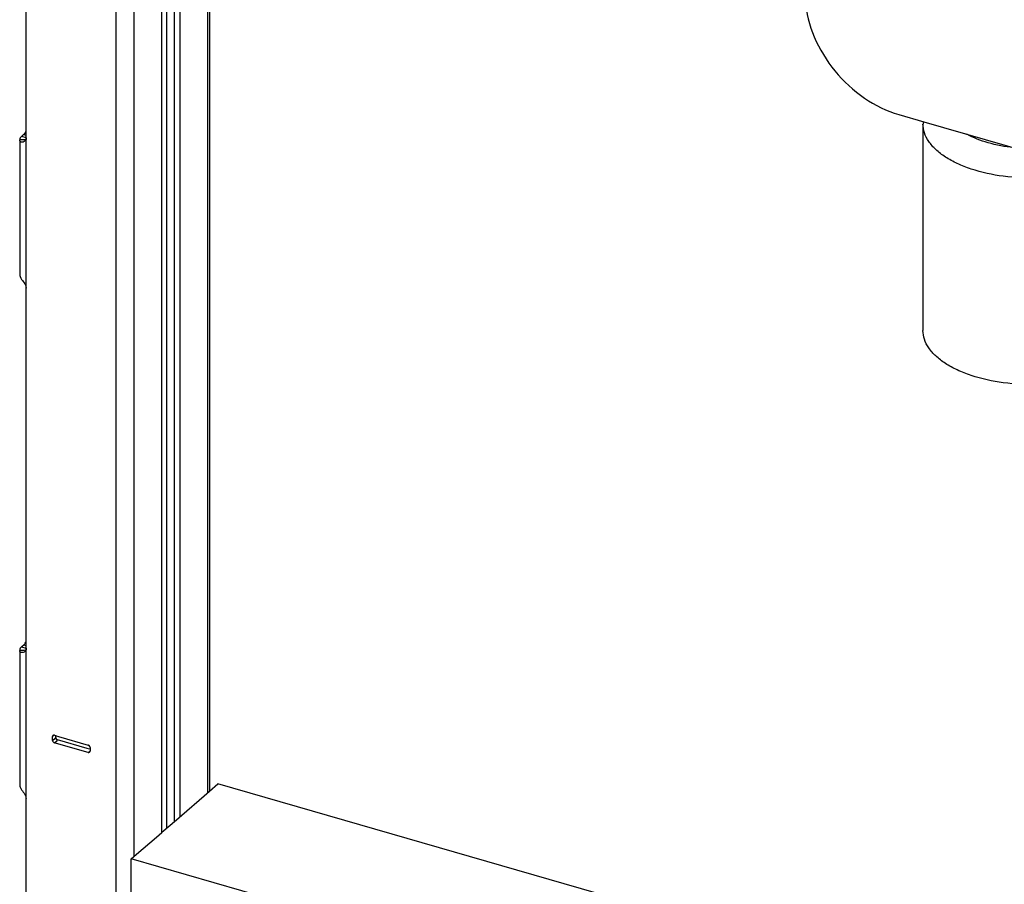
# Model space of a CAD drawing. Units: millimetres. Extents: x -100 to 1678, y -727 to 921.
# Drawn here: x 1227 to 1455, y -100 to 99 of the extents above; entities that cross this region are included whole.
import ezdxf

# ---------------------------------------------------------------- set-up
doc = ezdxf.new("R2010")
doc.units = ezdxf.units.MM
doc.header["$LTSCALE"] = 46.255
for name, color, linetype in [('PR000_003_00_new_view_4_BL108', 7, 'CONTINUOUS'), ('PR910_042_01_new_view_4_BL109', 7, 'CONTINUOUS'), ('PR970_099_01_new_view_4_BL105', 7, 'CONTINUOUS'), ('PR980_071_00_new_view_4_BL107', 7, 'CONTINUOUS')]:
    doc.layers.add(name, color=color, linetype=linetype)

# ---------------------------------------------------------------- blocks, each defined once
blk = doc.blocks.new('PR970_099_01_NEW_VIEW_4_BL105', base_point=(999.5, 4.64))
at = {"layer": 'PR970_099_01_new_view_4_BL105', "color": 7, "linetype": 'Continuous'}
blk.add_line((1011.44, -87.45), (1011.44, 222.09), dxfattribs=at)
blk = doc.blocks.new('PR980_071_00_NEW_VIEW_4_BL107', base_point=(1192.64, 121.98))
at = {"layer": 'PR980_071_00_new_view_4_BL107', "color": 7, "linetype": 'Continuous'}
for p, q in [((1195.04, 228.46), (1185.26, 219.98)), ((1200.58, 221.35), (1191.15, 213.18)), ((1200.94, 221.65), (1200.58, 221.35)), ((1201.56, 219.23), (1200.58, 221.34)), ((1201.53, 219.2), (1191.56, 210.57)), ((1201.56, 219.23), (1201.53, 219.2)), ((1189.51, 211.31), (1190.04, 210.18)), ((1191.56, 210.57), (1190.75, 212.3)), ((1186.41, 210.87), (1169.8, 196.49)), ((1164.82, 193.39), (1164.29, 192.93)), ((1164.29, 192.93), (1144.82, 176.07)), ((1248.4, 178.32), (1247.13, 188.29)), ((1159.14, 180.54), (1133.75, 158.55)), ((1247.94, 177.21), (1239.91, 170.26)), ((1248.48, 177.68), (1247.94, 177.21)), ((1248.48, 177.68), (1248.4, 178.32)), ((1248.63, 177.65), (1248.48, 177.68)), ((1248.67, 177.65), (1248.63, 177.65)), ((1249.31, 177.55), (1248.67, 177.65)), ((1251.34, 179.3), (1248.9, 177.19)), ((1248.9, 177.19), (1241.55, 170.82)), ((1257.23, 172.49), (1247.44, 164.02)), ((1239.06, 169.52), (1238.48, 169.02)), ((1239.15, 168.91), (1238.48, 169.02)), ((1238.48, 169.02), (1238.57, 168.32)), ((1238.57, 168.32), (1238.65, 167.69)), ((1239.91, 170.26), (1239.06, 169.52)), ((1232.11, 99.12), (1223.38, 167.73)), ((1255.86, 119.69), (1249.94, 166.19)), ((1213.92, 136.7), (1193.92, 119.38)), ((1200.41, 132.93), (1174.99, 110.92)), ((1251.79, 107.25), (1228.04, 86.69)), ((1158.48, 106.68), (1158.71, 103.49)), ((1238.69, 87.73), (1238.69, 95.91)), ((1238.69, 87.73), (1231.72, 81.69)), ((1214.94, 67.16), (1214.94, 84.48)), ((1231.72, 81.69), (1228.19, 78.64)), ((1230.87, 80.96), (1230.87, 79.31)), ((1228.19, 78.64), (1214.94, 67.16)), ((1180.3, 77.16), (1186.03, 75.51)), ((1185.87, 74.98), (1185.87, 27.35)), ((1186.03, 75.51), (1214.94, 67.16)), ((1235.87, 74.98), (1235.87, 27.35))]:
    blk.add_line(p, q, dxfattribs=at)
at = {"layer": 'PR980_071_00_new_view_4_BL107', "color": 9, "linetype": 'Continuous'}
for p, q in [((1221.37, 218.31), (1197.62, 197.74)), ((1247.13, 188.29), (1223.38, 167.73)), ((1255.86, 119.69), (1232.11, 99.12))]:
    blk.add_line(p, q, dxfattribs=at)
at = {"layer": 'PR980_071_00_new_view_4_BL107', "color": 7, "linetype": 'Continuous'}
for centre, radius, start, end in [((1198.68, 179.02), 32.34, 102.7157, 105.4996), ((1183.75, 174.27), 26.45, 166.3125, 168.7023), ((1198.58, 165.42), 22.42, 355.1027, 0.0396), ((1197.69, 158.19), 26.48, 273.2924, 275.3152), ((1192.16, 74.98), 6.28, 174.898, 179.9873)]:
    blk.add_arc(centre, radius, start, end, dxfattribs=at)
for points, knots in [([(1201.89, 223.93), (1201.89, 224.77), (1201.33, 226.51), (1199.8, 228.14), (1198.25, 228.93), (1197.06, 229.17), (1195.94, 229.04), (1195.3, 228.68), (1195.04, 228.46)], [0, 0, 0, 0, 0.256948, 0.53082, 0.662041, 0.78363, 0.895121, 1, 1, 1, 1]), ([(1200.94, 221.66), (1201.24, 221.92), (1201.75, 222.64), (1201.89, 223.49), (1201.89, 223.93)], [0, 0, 0, 0, 0.480069, 1, 1, 1, 1]), ([(1207.95, 220.05), (1207.41, 220.03), (1205.26, 219.9), (1203.13, 219.58), (1201.56, 219.23)], [0, 0, 0, 0, 0.25424, 1, 1, 1, 1]), ([(1221.37, 218.31), (1220.25, 218.63), (1215.86, 219.73), (1211.3, 220.17), (1207.95, 220.05)], [0, 0, 0, 0, 0.25889, 1, 1, 1, 1]), ([(1235.87, 209.7), (1233.78, 211.71), (1229.25, 215.2), (1224.02, 217.54), (1221.37, 218.31)], [0, 0, 0, 0, 0.512832, 1, 1, 1, 1]), ([(1247.13, 188.29), (1246.63, 192.24), (1243.93, 200.17), (1238.9, 206.79), (1235.87, 209.7)], [0, 0, 0, 0, 0.486482, 1, 1, 1, 1]), ([(1220.51, 165.29), (1218.8, 171.54), (1213.94, 180.49), (1204.66, 189.72), (1196.54, 195.04), (1187.9, 198.3), (1180.58, 199.09), (1175.1, 198.44), (1171.3, 197.36), (1167.83, 195.7), (1165.77, 194.21), (1164.82, 193.39)], [0, 0, 0, 0, 0.268402, 0.406199, 0.540346, 0.667378, 0.785419, 0.841278, 0.895309, 0.948007, 1, 1, 1, 1]), ([(1197.62, 197.74), (1194.42, 198.66), (1188.02, 199.82), (1181.51, 199.42), (1178.45, 198.8)], [0, 0, 0, 0, 0.516553, 1, 1, 1, 1]), ([(1223.38, 167.73), (1222.95, 171.06), (1220.89, 177.79), (1215.1, 186.66), (1207.21, 193.73), (1200.86, 196.8), (1197.62, 197.74)], [0, 0, 0, 0, 0.242892, 0.499564, 0.756475, 1, 1, 1, 1]), ([(1221, 165.44), (1221, 169.14), (1219.65, 174.86), (1216, 181.66), (1212.28, 186.43), (1207.84, 190.49), (1201.43, 194.59), (1195.91, 196.3), (1192.29, 196.49)], [0, 0, 0, 0, 0.241887, 0.371656, 0.503744, 0.635271, 0.763438, 1, 1, 1, 1]), ([(1201.85, 138.35), (1201.85, 141.76), (1200.73, 148.85), (1196.36, 158.87), (1189.62, 167.89), (1181.1, 175.15), (1172.96, 179.27), (1166.28, 181.07), (1161.41, 181.64), (1156.71, 181.42), (1152.3, 180.43), (1148.27, 178.67), (1145.9, 177), (1144.82, 176.07)], [0, 0, 0, 0, 0.124568, 0.257759, 0.395353, 0.531982, 0.662519, 0.724466, 0.78381, 0.840604, 0.895155, 0.948028, 1, 1, 1, 1]), ([(1145.48, 175.31), (1146.52, 176.22), (1148.83, 177.84), (1152.75, 179.55), (1157.05, 180.52), (1163.27, 180.81), (1171.46, 179.15), (1180.79, 174.42), (1189.08, 167.36), (1195.64, 158.57), (1199.9, 148.82), (1200.98, 141.92), (1200.98, 138.6)], [0, 0, 0, 0, 0.051989, 0.10488, 0.159449, 0.216262, 0.337261, 0.467842, 0.604516, 0.742156, 0.87539, 1, 1, 1, 1]), ([(1258.18, 174.77), (1258.18, 175.61), (1257.62, 177.35), (1256.09, 178.98), (1254.54, 179.77), (1253.35, 180.01), (1252.23, 179.88), (1251.59, 179.52), (1251.33, 179.3)], [0, 0, 0, 0, 0.256939, 0.530807, 0.662031, 0.783625, 0.895122, 1, 1, 1, 1]), ([(1144.82, 176.07), (1143.81, 175.19), (1141.94, 173.23), (1139.71, 169.77), (1138.09, 165.87), (1137.45, 163.08), (1137.23, 161.65)], [0, 0, 0, 0, 0.241379, 0.48647, 0.738497, 1, 1, 1, 1]), ([(1138.31, 162.53), (1138.8, 165.02), (1140.08, 168.64), (1142.87, 172.77), (1144.56, 174.53), (1145.48, 175.31)], [0, 0, 0, 0, 0.511065, 0.757142, 1, 1, 1, 1]), ([(1257.23, 172.5), (1257.53, 172.76), (1258.04, 173.48), (1258.18, 174.33), (1258.18, 174.77)], [0, 0, 0, 0, 0.47994, 1, 1, 1, 1]), ([(1221.85, 155.67), (1221.85, 156.46), (1221.73, 159.7), (1221.15, 162.92), (1220.51, 165.29)], [0, 0, 0, 0, 0.242887, 1, 1, 1, 1]), ([(1181.65, 126.86), (1181.65, 129.73), (1180.71, 135.68), (1177.04, 144.09), (1171.38, 151.67), (1164.22, 157.77), (1156.18, 161.85), (1149.11, 163.29), (1143.74, 163.04), (1140.03, 162.2), (1136.65, 160.73), (1134.66, 159.33), (1133.75, 158.55)], [0, 0, 0, 0, 0.12461, 0.257841, 0.39548, 0.532153, 0.662734, 0.783736, 0.84055, 0.89512, 0.948011, 1, 1, 1, 1]), ([(1180.35, 127.23), (1180.35, 129.96), (1179.46, 135.63), (1175.96, 143.65), (1170.57, 150.87), (1163.75, 156.67), (1156.09, 160.56), (1149.36, 161.93), (1144.25, 161.69), (1140.71, 160.9), (1137.49, 159.49), (1135.6, 158.16), (1134.73, 157.41)], [0, 0, 0, 0, 0.12461, 0.257841, 0.39548, 0.532153, 0.662734, 0.783736, 0.84055, 0.89512, 0.948011, 1, 1, 1, 1]), ([(1133.75, 158.55), (1132.69, 157.63), (1130.75, 155.49), (1128.64, 151.65), (1127.36, 147.28), (1127.09, 144.19), (1127.09, 142.61)], [0, 0, 0, 0, 0.237418, 0.480454, 0.733701, 1, 1, 1, 1]), ([(1134.73, 157.41), (1133.72, 156.54), (1131.88, 154.5), (1129.86, 150.84), (1128.65, 146.68), (1128.39, 143.74), (1128.39, 142.23)], [0, 0, 0, 0, 0.237418, 0.480454, 0.733701, 1, 1, 1, 1]), ([(1160.16, 158.27), (1161.74, 153.77), (1166.75, 145.38), (1174.36, 139.24), (1178.59, 137.06)], [0, 0, 0, 0, 0.500095, 1, 1, 1, 1]), ([(1213.92, 136.7), (1215.19, 137.8), (1217.49, 140.33), (1220.01, 144.91), (1221.53, 150.11), (1221.85, 153.79), (1221.85, 155.67)], [0, 0, 0, 0, 0.237416, 0.480458, 0.733696, 1, 1, 1, 1]), ([(1127.09, 142.61), (1127.09, 139.74), (1128.03, 133.79), (1131.7, 125.37), (1137.36, 117.79), (1144.52, 111.7), (1152.57, 107.62), (1159.64, 106.18), (1165, 106.43), (1168.71, 107.26), (1172.1, 108.74), (1174.09, 110.14), (1174.99, 110.92)], [0, 0, 0, 0, 0.12461, 0.257841, 0.39548, 0.532153, 0.662734, 0.783736, 0.84055, 0.89512, 0.948011, 1, 1, 1, 1]), ([(1128.39, 142.23), (1128.39, 139.5), (1129.28, 133.83), (1132.78, 125.82), (1138.17, 118.6), (1144.99, 112.8), (1152.65, 108.91), (1159.39, 107.54), (1164.5, 107.78), (1168.03, 108.57), (1171.25, 109.98), (1173.15, 111.31), (1174.01, 112.05)], [0, 0, 0, 0, 0.12461, 0.257841, 0.39548, 0.532153, 0.662734, 0.783736, 0.84055, 0.89512, 0.948011, 1, 1, 1, 1]), ([(1200.98, 138.6), (1200.98, 136.77), (1200.67, 133.19), (1199.19, 128.13), (1196.74, 123.67), (1194.5, 121.2), (1193.27, 120.13)], [0, 0, 0, 0, 0.266304, 0.519542, 0.762584, 1, 1, 1, 1]), ([(1193.92, 119.38), (1195.19, 120.47), (1197.49, 123.01), (1200.01, 127.59), (1201.53, 132.79), (1201.85, 136.47), (1201.85, 138.35)], [0, 0, 0, 0, 0.237416, 0.480458, 0.733696, 1, 1, 1, 1]), ([(1174.01, 112.05), (1175.02, 112.93), (1176.87, 114.96), (1178.88, 118.62), (1180.1, 122.79), (1180.35, 125.73), (1180.35, 127.23)], [0, 0, 0, 0, 0.237418, 0.480454, 0.733701, 1, 1, 1, 1]), ([(1174.99, 110.92), (1176.06, 111.84), (1177.99, 113.97), (1180.11, 117.82), (1181.38, 122.19), (1181.65, 125.28), (1181.65, 126.86)], [0, 0, 0, 0, 0.237418, 0.480454, 0.733701, 1, 1, 1, 1]), ([(1178.63, 113.92), (1180.07, 113.94), (1182.91, 114.18), (1186.98, 115.22), (1190.71, 116.94), (1192.91, 118.5), (1193.92, 119.38)], [0, 0, 0, 0, 0.261409, 0.513446, 0.758564, 1, 1, 1, 1]), ([(1193.27, 120.13), (1192.36, 119.35), (1190.38, 117.92), (1185.91, 115.75), (1182.14, 115), (1179.62, 114.86)], [0, 0, 0, 0, 0.242882, 0.488965, 1, 1, 1, 1]), ([(1251.79, 107.25), (1252.59, 107.95), (1254.02, 109.6), (1255.44, 112.63), (1256.1, 116.07), (1256.02, 118.47), (1255.86, 119.69)], [0, 0, 0, 0, 0.233614, 0.474856, 0.729397, 1, 1, 1, 1]), ([(1158.71, 103.49), (1158.91, 100.61), (1160.45, 94.73), (1165.24, 86.94), (1171.99, 80.69), (1177.49, 77.98), (1180.3, 77.16)], [0, 0, 0, 0, 0.240737, 0.497314, 0.755377, 1, 1, 1, 1]), ([(1228.04, 86.69), (1228.84, 87.38), (1230.27, 89.03), (1231.69, 92.06), (1232.35, 95.5), (1232.27, 97.9), (1232.11, 99.12)], [0, 0, 0, 0, 0.233614, 0.474856, 0.729397, 1, 1, 1, 1]), ([(1214.94, 84.48), (1216.14, 84.14), (1218.54, 83.69), (1222.1, 83.82), (1225.35, 84.79), (1227.22, 85.98), (1228.04, 86.69)], [0, 0, 0, 0, 0.270977, 0.525646, 0.766732, 1, 1, 1, 1]), ([(1231.85, 81.78), (1232.47, 81.3), (1233.58, 80.31), (1234.88, 78.62), (1235.69, 76.83), (1235.87, 75.58), (1235.87, 74.98)], [0, 0, 0, 0, 0.286492, 0.543959, 0.778439, 1, 1, 1, 1]), ([(1230.87, 79.31), (1230.87, 78.87), (1230.75, 77.97), (1230.22, 76.66), (1229.35, 75.41), (1228.61, 74.67), (1228.19, 74.31)], [0, 0, 0, 0, 0.225323, 0.461647, 0.718059, 1, 1, 1, 1]), ([(1232.52, 68.73), (1231.8, 68.1), (1230.14, 66.93), (1227.29, 65.48), (1224.01, 64.28), (1219.08, 63.03), (1212.47, 62.29), (1204.55, 62.67), (1198.26, 64.02), (1193.85, 65.75), (1191.09, 67.24), (1188.85, 68.95), (1187.17, 70.83), (1186.12, 72.85), (1185.87, 74.29), (1185.87, 74.98)], [0, 0, 0, 0, 0.053951, 0.114116, 0.179948, 0.250528, 0.400726, 0.553362, 0.696432, 0.761196, 0.820139, 0.872839, 0.919501, 0.961191, 1, 1, 1, 1]), ([(1235.87, 74.98), (1235.87, 74.43), (1235.72, 73.3), (1235.05, 71.67), (1233.97, 70.11), (1233.04, 69.18), (1232.52, 68.73)], [0, 0, 0, 0, 0.225333, 0.461652, 0.718029, 1, 1, 1, 1]), ([(1228.19, 74.31), (1227.6, 73.8), (1226.25, 72.84), (1223, 71.21), (1220.24, 70.41), (1218.31, 70.02)], [0, 0, 0, 0, 0.215107, 0.45542, 1, 1, 1, 1]), ([(1206.76, 69.52), (1204.78, 69.73), (1201.06, 70.41), (1197.51, 71.78), (1195.97, 72.64)], [0, 0, 0, 0, 0.531608, 1, 1, 1, 1]), ([(1232.52, 21.1), (1231.8, 20.47), (1230.14, 19.3), (1227.29, 17.85), (1224.01, 16.65), (1219.08, 15.4), (1212.47, 14.66), (1204.55, 15.03), (1198.26, 16.39), (1193.85, 18.12), (1191.09, 19.61), (1188.85, 21.32), (1187.17, 23.2), (1186.12, 25.22), (1185.87, 26.66), (1185.87, 27.35)], [0, 0, 0, 0, 0.053952, 0.114113, 0.179945, 0.250523, 0.400718, 0.553353, 0.696424, 0.761188, 0.820133, 0.872835, 0.919499, 0.96119, 1, 1, 1, 1]), ([(1235.87, 27.35), (1235.87, 26.8), (1235.72, 25.67), (1235.06, 24.04), (1233.97, 22.48), (1233.04, 21.55), (1232.52, 21.1)], [0, 0, 0, 0, 0.22534, 0.461655, 0.718003, 1, 1, 1, 1])]:
    blk.add_open_spline(points, degree=3, knots=knots, dxfattribs=at)
blk = doc.blocks.new('PR000_003_00_NEW_VIEW_4_BL108', base_point=(999.36, 295.67))
at = {"layer": 'PR000_003_00_new_view_4_BL108', "color": 9, "linetype": 'Continuous'}
for p, q in [((999.75, -174.98), (999.75, 743.01)), ((1020.85, -79.3), (1020.85, 230.24)), ((1003.85, -94.02), (1003.85, 217.03)), ((977.88, 71.3), (977.47, 71.29)), ((978.21, 71.99), (977.87, 72.09)), ((978.46, 71.31), (977.88, 71.3)), ((978.73, 71.84), (978.21, 71.99)), ((978.96, 72.36), (978.37, 72.53)), ((978.96, 71.32), (978.46, 71.31)), ((978.96, 71.78), (978.73, 71.84)), ((978.96, 71.34), (978.96, 71.78)), ((978.96, 71.18), (978.96, 71.34)), ((978.96, 40.98), (978.96, 71.18)), ((978.96, 40.54), (978.96, 40.98)), ((978.96, 40.17), (978.96, 40.54)), ((978.96, 37.13), (978.96, 40.17)), ((978.96, -45.42), (978.37, -45.25)), ((977.88, -46.48), (977.47, -46.49)), ((978.21, -45.79), (977.87, -45.69)), ((978.46, -46.47), (977.88, -46.48)), ((978.73, -45.94), (978.21, -45.79)), ((978.96, -46.46), (978.46, -46.47)), ((978.96, -46), (978.73, -45.94)), ((978.96, -46.44), (978.96, -46)), ((978.96, -46.6), (978.96, -46.44)), ((978.96, -76.8), (978.96, -46.6)), ((985.03, -66.37), (985.21, -66.21)), ((985.03, -67.24), (985.64, -66.71)), ((985.21, -66.21), (985.32, -66.12)), ((985.46, -67.8), (986.1, -67.24)), ((985.64, -66.71), (985.78, -66.59)), ((986.1, -67.24), (986.21, -67.15)), ((993.25, -70.05), (993.47, -69.86)), ((993.47, -69.86), (993.65, -69.7)), ((978.96, -77.24), (978.96, -76.8)), ((978.96, -77.61), (978.96, -77.24)), ((978.96, -80.64), (978.96, -77.61))]:
    blk.add_line(p, q, dxfattribs=at)
at = {"layer": 'PR000_003_00_new_view_4_BL108', "color": 3, "linetype": 'Continuous'}
for p, q in [((1021.25, 230.58), (1021.25, -78.95)), ((1014.47, -84.82), (1014.47, 224.71)), ((1010.22, -88.5), (1010.22, 221.03)), ((978.96, 75.13), (978.96, 154.91)), ((978.96, 71.78), (978.96, 75.13)), ((977.46, 71.34), (977.47, 71.29)), ((977.46, 70.91), (977.46, 40.17)), ((977.87, 72.09), (978.12, 72.32)), ((978.12, 72.32), (978.37, 72.53)), ((977.46, 40.17), (977.47, 40.11)), ((978.96, -42.65), (978.96, 37.13)), ((978.96, -46), (978.96, -42.65)), ((978.12, -45.46), (978.37, -45.25)), ((977.46, -46.44), (977.47, -46.49)), ((977.46, -46.87), (977.46, -77.61)), ((977.87, -45.69), (978.12, -45.46)), ((985.03, -66.59), (985.03, -66.37)), ((985.03, -67.24), (985.03, -66.59)), ((985.46, -66.06), (985.66, -66.12)), ((985.98, -67.95), (985.46, -67.8)), ((985.66, -66.12), (985.78, -66.16)), ((985.78, -66.16), (985.89, -66.19)), ((985.89, -66.19), (986.44, -66.35)), ((993.25, -70.05), (985.98, -67.95)), ((986.44, -66.35), (993.25, -68.31)), ((993.69, -68.87), (993.69, -69.4)), ((993.69, -69.4), (993.69, -69.74)), ((977.46, -77.61), (977.47, -77.67)), ((978.96, -160.43), (978.96, -80.64))]:
    blk.add_line(p, q, dxfattribs=at)
at = {"layer": 'PR000_003_00_new_view_4_BL108', "color": 7, "linetype": 'Continuous'}
for p, q in [((1013.17, -85.95), (1013.17, 223.59)), ((985.78, -66.37), (985.78, -66.06)), ((985.78, -66.59), (985.78, -66.37)), ((993.02, -69.11), (986.21, -67.15)), ((993.57, -69.27), (993.02, -69.11))]:
    blk.add_line(p, q, dxfattribs=at)
at = {"layer": 'PR000_003_00_new_view_4_BL108', "color": 3, "linetype": 'Continuous'}
for points, knots in [([(978.37, 72.53), (978.4, 72.56), (978.55, 72.7), (978.67, 72.86), (978.75, 72.99)], [0, 0, 0, 0, 0.223872, 1, 1, 1, 1]), ([(978.04, 70.79), (977.9, 70.79), (977.6, 70.86), (977.48, 71.15), (977.47, 71.29)], [0, 0, 0, 0, 0.51308, 1, 1, 1, 1]), ([(977.87, 72.09), (977.82, 72.05), (977.67, 71.91), (977.54, 71.72), (977.5, 71.57)], [0, 0, 0, 0, 0.276598, 1, 1, 1, 1]), ([(977.47, 40.11), (977.47, 40.07), (977.5, 39.88), (977.58, 39.69), (977.65, 39.56)], [0, 0, 0, 0, 0.215017, 1, 1, 1, 1]), ([(977.74, 39.4), (977.96, 39.04), (978.49, 38.38), (978.96, 37.58), (978.96, 37.13)], [0, 0, 0, 0, 0.489338, 1, 1, 1, 1]), ([(978.37, -45.25), (978.4, -45.22), (978.55, -45.08), (978.67, -44.92), (978.75, -44.79)], [0, 0, 0, 0, 0.223872, 1, 1, 1, 1]), ([(978.04, -46.99), (977.9, -46.99), (977.6, -46.92), (977.48, -46.62), (977.47, -46.49)], [0, 0, 0, 0, 0.51308, 1, 1, 1, 1]), ([(977.87, -45.69), (977.82, -45.73), (977.67, -45.87), (977.54, -46.06), (977.5, -46.21)], [0, 0, 0, 0, 0.276598, 1, 1, 1, 1]), ([(977.47, -77.67), (977.47, -77.71), (977.5, -77.9), (977.58, -78.09), (977.65, -78.22)], [0, 0, 0, 0, 0.215017, 1, 1, 1, 1]), ([(977.74, -78.38), (977.96, -78.74), (978.49, -79.4), (978.96, -80.2), (978.96, -80.64)], [0, 0, 0, 0, 0.489338, 1, 1, 1, 1])]:
    blk.add_open_spline(points, degree=3, knots=knots, dxfattribs=at)
for points in [[(978.75, 72.99), (978.83, 73.12), (978.91, 73.26), (978.97, 73.41)], [(977.5, 71.57), (977.48, 71.5), (977.46, 71.42), (977.46, 71.34)], [(978.47, 70.91), (978.34, 70.84), (978.19, 70.79), (978.04, 70.79)], [(978.84, 71.28), (978.75, 71.13), (978.62, 71), (978.47, 70.91)], [(978.96, 71.78), (978.96, 71.6), (978.92, 71.43), (978.84, 71.28)], [(977.65, 39.56), (977.68, 39.5), (977.71, 39.45), (977.74, 39.4)], [(978.75, -44.79), (978.83, -44.66), (978.91, -44.51), (978.97, -44.37)], [(977.5, -46.21), (977.48, -46.28), (977.46, -46.36), (977.46, -46.44)], [(978.47, -46.87), (978.34, -46.94), (978.19, -46.99), (978.04, -46.99)], [(978.84, -46.5), (978.75, -46.65), (978.62, -46.78), (978.47, -46.87)], [(978.96, -46), (978.96, -46.17), (978.92, -46.35), (978.84, -46.5)], [(985.13, -66.12), (985.06, -66.18), (985.03, -66.28), (985.03, -66.37)], [(985.03, -67.24), (985.03, -67.32), (985.05, -67.4), (985.08, -67.47)], [(985.08, -67.47), (985.12, -67.55), (985.18, -67.62), (985.24, -67.68)], [(985.24, -66.06), (985.2, -66.07), (985.16, -66.09), (985.13, -66.12)], [(985.46, -66.06), (985.39, -66.04), (985.31, -66.04), (985.24, -66.06)], [(985.24, -67.68), (985.3, -67.73), (985.38, -67.77), (985.46, -67.8)], [(993.47, -68.44), (993.41, -68.38), (993.33, -68.34), (993.25, -68.31)], [(993.25, -70.05), (993.36, -70.08), (993.5, -70.06), (993.58, -69.99)], [(993.69, -68.87), (993.69, -68.71), (993.59, -68.54), (993.47, -68.44)], [(993.58, -69.99), (993.65, -69.93), (993.69, -69.83), (993.69, -69.74)], [(977.65, -78.22), (977.68, -78.27), (977.71, -78.33), (977.74, -78.38)]]:
    blk.add_open_spline(points, degree=3, dxfattribs=at)
at = {"layer": 'PR000_003_00_new_view_4_BL108', "color": 7, "linetype": 'Continuous'}
for points in [[(985.78, -66.59), (985.78, -66.75), (985.87, -66.92), (985.99, -67.03)], [(985.99, -67.03), (986.05, -67.08), (986.13, -67.12), (986.21, -67.15)]]:
    blk.add_open_spline(points, degree=3, dxfattribs=at)
blk = doc.blocks.new('PR910_042_01_NEW_VIEW_4_BL109', base_point=(1193.85, -153.65))
at = {"layer": 'PR910_042_01_new_view_4_BL109', "color": 7, "linetype": 'Continuous'}
for p, q in [((1019.99, -80.04), (1021.23, -78.97)), ((1021.23, -78.97), (1023.21, -77.25)), ((1384.5, -181.55), (1023.21, -77.25)), ((1014.85, -84.49), (1019.99, -80.04)), ((1010.29, -88.45), (1013.61, -85.56)), ((1013.61, -85.56), (1014.85, -84.49)), ((1009, -89.56), (1010.22, -88.5)), ((1010.22, -88.5), (1010.29, -88.45)), ((1004.41, -93.53), (1009, -89.56)), ((1003.21, -94.57), (1004.41, -93.53)), ((1003.21, -120.55), (1003.21, -94.57)), ((1382.53, -204.07), (1003.21, -94.57))]:
    blk.add_line(p, q, dxfattribs=at)

msp = doc.modelspace()

# ---------------------------------------------------------------- block references
at = {"layer": 'PR000_003_00_new_view_4_BL108'}
msp.add_blockref('PR000_003_00_NEW_VIEW_4_BL108', (1249.36, 295.67), dxfattribs=at)
at = {"layer": 'PR910_042_01_new_view_4_BL109'}
msp.add_blockref('PR910_042_01_NEW_VIEW_4_BL109', (1443.85, -153.65), dxfattribs=at)
at = {"layer": 'PR970_099_01_new_view_4_BL105'}
msp.add_blockref('PR970_099_01_NEW_VIEW_4_BL105', (1249.5, 4.64), dxfattribs=at)
at = {"layer": 'PR980_071_00_new_view_4_BL107'}
msp.add_blockref('PR980_071_00_NEW_VIEW_4_BL107', (1442.64, 121.98), dxfattribs=at)

doc.saveas('drawing.dxf')
